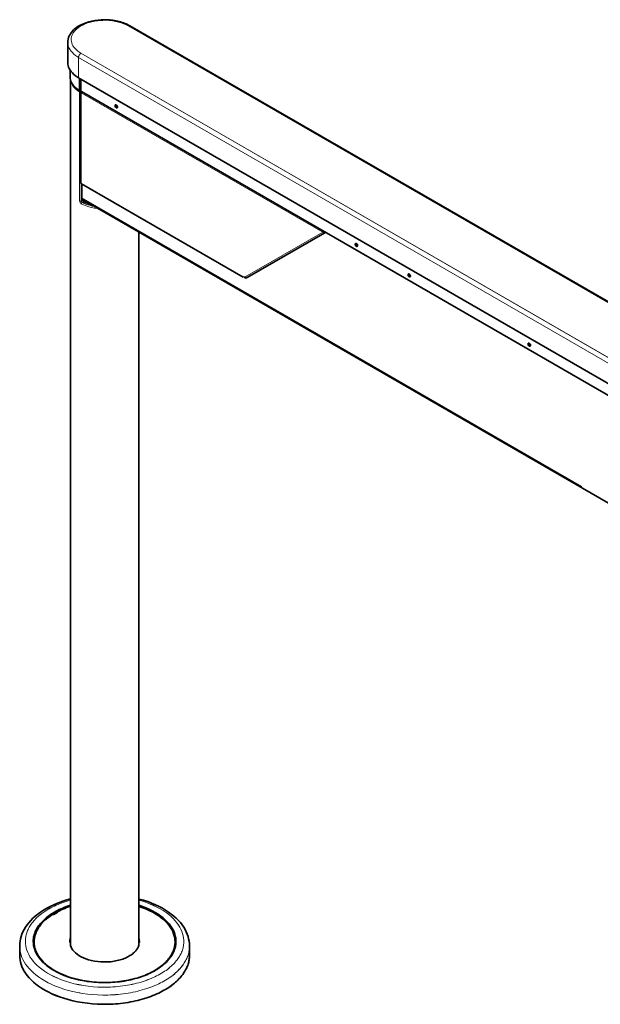
# Model space of a CAD drawing. Extents: x 10 to 297, y 10 to 410.
# Drawn here: x 183 to 209, y 246 to 289 of the extents above; entities that cross this region are included whole.
import ezdxf

# ---------------------------------------------------------------- set-up
doc = ezdxf.new("R2010")
doc.units = 0

msp = doc.modelspace()

# ---------------------------------------------------------------- linework, layer by layer
at = {"color": 7, "lineweight": 13}
for p, q in [((187.909, 288.796), (240.589, 258.382)), ((240.589, 258.382), (187.909, 288.796)), ((185.823, 287.592), (238.503, 257.177)), ((238.503, 257.177), (185.823, 287.592)), ((185.717, 286.51), (185.717, 287.408)), ((185.717, 287.408), (238.397, 256.994)), ((185.717, 286.51), (185.717, 287.408)), ((238.397, 256.994), (185.717, 287.408)), ((185.832, 285.923), (185.832, 286.444)), ((185.832, 285.923), (185.832, 286.444)), ((185.764, 285.886), (185.764, 281.069)), ((185.764, 285.885), (185.764, 281.068)), ((185.832, 285.923), (212.137, 270.736)), ((185.832, 285.923), (212.137, 270.736)), ((185.837, 281.844), (185.837, 285.845)), ((196.5, 279.689), (185.837, 285.845)), ((185.836, 281.83), (185.836, 281.068)), ((185.836, 281.83), (185.836, 281.067)), ((185.837, 281.844), (192.977, 277.722)), ((185.894, 281.102), (185.836, 281.068)), ((185.894, 281.101), (185.836, 281.067)), ((185.855, 281.201), (207.941, 268.449)), ((185.93, 281.041), (185.872, 281.007)), ((186.046, 280.985), (186.093, 281.013)), ((196.5, 279.689), (193.077, 277.712))]:
    msp.add_line(p, q, dxfattribs=at)
at = {"color": 7, "lineweight": 35}
for p, q in [((187.984, 288.804), (240.664, 258.389)), ((240.664, 258.389), (187.984, 288.804)), ((185.241, 287.173), (185.241, 288.072)), ((185.241, 287.173), (185.241, 288.072)), ((185.341, 286.541), (185.341, 286.849)), ((185.341, 286.541), (185.341, 286.849)), ((185.359, 262.452), (185.359, 286.408)), ((185.359, 248.155), (185.359, 286.408)), ((238.397, 256.096), (185.717, 286.51)), ((238.397, 256.096), (185.717, 286.51)), ((185.764, 286.483), (185.764, 285.933)), ((185.77, 286.479), (185.77, 285.928)), ((185.805, 286.459), (185.805, 285.908)), ((185.818, 285.944), (185.818, 286.452)), ((185.818, 285.944), (185.818, 286.452)), ((185.77, 285.928), (185.805, 285.908)), ((185.806, 285.908), (185.805, 285.908)), ((185.806, 285.908), (185.824, 285.919)), ((185.823, 281.864), (185.823, 285.865)), ((185.843, 285.9), (212.147, 270.713)), ((185.843, 285.9), (212.147, 270.713)), ((187.329, 285.261), (187.329, 285.277)), ((187.368, 285.193), (187.383, 285.185)), ((185.848, 281.821), (192.987, 277.699)), ((185.855, 281.817), (185.855, 281.201)), ((185.886, 281.132), (215.173, 264.223)), ((185.894, 281.102), (185.894, 281.128)), ((185.894, 281.101), (185.894, 281.128)), ((188.374, 260.712), (188.374, 279.696)), ((188.374, 248.155), (188.374, 279.696)), ((196.594, 279.654), (193.171, 277.678)), ((196.594, 279.654), (196.612, 279.665)), ((197.936, 279.137), (197.936, 279.153)), ((197.975, 279.07), (197.989, 279.062)), ((200.27, 277.79), (200.27, 277.806)), ((200.308, 277.723), (200.323, 277.714)), ((205.573, 274.728), (205.573, 274.744)), ((205.612, 274.661), (205.626, 274.652)), ((184.579, 249.548), (184.595, 249.539)), ((184.772, 249.621), (184.63, 249.539)), ((184.756, 249.65), (184.756, 249.649)), ((184.772, 249.641), (184.756, 249.65)), ((183.116, 247.738), (183.116, 248.146)), ((183.116, 247.738), (183.116, 248.146)), ((183.116, 247.737), (183.116, 248.145)), ((183.116, 247.737), (183.116, 248.145)), ((183.754, 248.329), (183.754, 248.267)), ((183.754, 248.329), (183.754, 248.268)), ((189.979, 248.329), (189.979, 248.268)), ((189.979, 248.329), (189.979, 248.268)), ((190.616, 247.737), (190.616, 248.146)), ((190.616, 247.737), (190.616, 248.145)), ((189.154, 247.11), (189.154, 247.1)), ((188.977, 247.008), (188.977, 247))]:
    msp.add_line(p, q, dxfattribs=at)
for points in [[(185.241, 288.072), (185.245, 288.143), (185.257, 288.214), (185.277, 288.284), (185.305, 288.354), (185.341, 288.422), (185.385, 288.489), (185.437, 288.555), (185.498, 288.618), (185.568, 288.68), (185.646, 288.739), (185.734, 288.795), (185.83, 288.848), (185.936, 288.897), (186.05, 288.941), (186.172, 288.979), (186.301, 289.012), (186.437, 289.038), (186.577, 289.058), (186.721, 289.069), (186.868, 289.073), (186.941, 289.072), (187.015, 289.069), (187.088, 289.064), (187.161, 289.057), (187.233, 289.048), (187.304, 289.037), (187.374, 289.024), (187.443, 289.01), (187.51, 288.993), (187.576, 288.975), (187.64, 288.955), (187.702, 288.934), (187.762, 288.911), (187.82, 288.886), (187.875, 288.861), (187.929, 288.834), (187.984, 288.804)], [(185.241, 288.072), (185.245, 288.143), (185.257, 288.214), (185.277, 288.284), (185.305, 288.354), (185.341, 288.422), (185.385, 288.489), (185.437, 288.555), (185.498, 288.618), (185.568, 288.68), (185.646, 288.739), (185.734, 288.795), (185.83, 288.848), (185.936, 288.897), (186.05, 288.941), (186.172, 288.979), (186.301, 289.012), (186.437, 289.038), (186.577, 289.058), (186.721, 289.069), (186.868, 289.073), (186.941, 289.072), (187.015, 289.069), (187.088, 289.064), (187.161, 289.057), (187.233, 289.048), (187.304, 289.037), (187.374, 289.024), (187.443, 289.01), (187.51, 288.993), (187.576, 288.975), (187.64, 288.955), (187.702, 288.934), (187.762, 288.911), (187.82, 288.886), (187.875, 288.861), (187.929, 288.834), (187.984, 288.804)], [(185.241, 287.173), (185.242, 287.14), (185.245, 287.108), (185.257, 287.042), (185.278, 286.976), (185.306, 286.911), (185.343, 286.846), (185.389, 286.782), (185.445, 286.719), (185.51, 286.657), (185.585, 286.597), (185.67, 286.539), (185.717, 286.51)], [(185.241, 287.173), (185.242, 287.14), (185.245, 287.108), (185.257, 287.042), (185.278, 286.976), (185.306, 286.911), (185.343, 286.846), (185.389, 286.782), (185.445, 286.719), (185.51, 286.657), (185.585, 286.597), (185.67, 286.539), (185.717, 286.51)], [(185.341, 286.541), (185.342, 286.51), (185.345, 286.478), (185.357, 286.414), (185.378, 286.351), (185.406, 286.288), (185.443, 286.225), (185.49, 286.163), (185.545, 286.102), (185.611, 286.042), (185.686, 285.984), (185.764, 285.933)], [(185.341, 286.541), (185.342, 286.509), (185.345, 286.477), (185.357, 286.413), (185.378, 286.35), (185.406, 286.287), (185.443, 286.224), (185.49, 286.162), (185.545, 286.101), (185.611, 286.041), (185.686, 285.983), (185.77, 285.928)], [(187.336, 285.303), (187.331, 285.291), (187.329, 285.277)], [(187.334, 285.28), (187.331, 285.271), (187.329, 285.261)], [(187.329, 285.261), (187.334, 285.239), (187.346, 285.215), (187.354, 285.204), (187.364, 285.196), (187.368, 285.193)], [(187.368, 285.193), (187.377, 285.19), (187.385, 285.188), (187.392, 285.189), (187.398, 285.192), (187.402, 285.196), (187.405, 285.203), (187.407, 285.211), (187.405, 285.232), (187.395, 285.256), (187.387, 285.267), (187.378, 285.276), (187.369, 285.283), (187.36, 285.287), (187.352, 285.289), (187.345, 285.288), (187.339, 285.285), (187.334, 285.28)], [(187.345, 285.311), (187.34, 285.308), (187.336, 285.303)], [(187.42, 285.182), (187.426, 285.186), (187.43, 285.192), (187.434, 285.2), (187.435, 285.221), (187.429, 285.248), (187.415, 285.276), (187.405, 285.289), (187.395, 285.299), (187.384, 285.307), (187.373, 285.312), (187.363, 285.315), (187.355, 285.315), (187.345, 285.311)], [(187.383, 285.185), (187.393, 285.18), (187.402, 285.178), (187.411, 285.178), (187.42, 285.182)], [(185.855, 281.201), (185.856, 281.185), (185.859, 281.17), (185.864, 281.158), (185.87, 281.147), (185.877, 281.139), (185.886, 281.132)], [(185.93, 281.041), (185.914, 281.054), (185.9, 281.074), (185.896, 281.086), (185.894, 281.098), (185.894, 281.102)], [(185.93, 281.041), (186.026, 280.994), (186.131, 280.951), (186.245, 280.914), (186.282, 280.903)], [(197.943, 279.179), (197.938, 279.168), (197.936, 279.153)], [(197.941, 279.156), (197.937, 279.147), (197.936, 279.137)], [(197.936, 279.137), (197.94, 279.115), (197.952, 279.091), (197.961, 279.081), (197.971, 279.073), (197.975, 279.07)], [(197.975, 279.07), (197.984, 279.066), (197.992, 279.064), (197.999, 279.065), (198.004, 279.068), (198.009, 279.073), (198.012, 279.079), (198.014, 279.087), (198.012, 279.108), (198.002, 279.132), (197.994, 279.143), (197.985, 279.153), (197.975, 279.159), (197.966, 279.163), (197.959, 279.165), (197.952, 279.164), (197.946, 279.161), (197.941, 279.156)], [(197.952, 279.188), (197.947, 279.184), (197.943, 279.179)], [(198.027, 279.058), (198.032, 279.062), (198.037, 279.069), (198.04, 279.077), (198.042, 279.098), (198.036, 279.124), (198.022, 279.152), (198.012, 279.165), (198.001, 279.176), (197.99, 279.183), (197.98, 279.189), (197.97, 279.191), (197.962, 279.191), (197.952, 279.188)], [(197.989, 279.062), (197.999, 279.057), (198.009, 279.055), (198.017, 279.055), (198.027, 279.058)], [(193.042, 277.677), (193.061, 277.67), (193.08, 277.665), (193.098, 277.662), (193.116, 277.662), (193.132, 277.664), (193.148, 277.668), (193.171, 277.678)], [(200.276, 277.832), (200.271, 277.82), (200.27, 277.806)], [(200.274, 277.809), (200.271, 277.8), (200.27, 277.79)], [(200.27, 277.79), (200.274, 277.768), (200.286, 277.744), (200.295, 277.733), (200.304, 277.725), (200.308, 277.723)], [(200.308, 277.723), (200.317, 277.719), (200.325, 277.717), (200.332, 277.718), (200.338, 277.721), (200.342, 277.725), (200.345, 277.732), (200.347, 277.74), (200.345, 277.761), (200.335, 277.785), (200.327, 277.796), (200.318, 277.805), (200.309, 277.812), (200.3, 277.816), (200.292, 277.818), (200.285, 277.817), (200.279, 277.814), (200.274, 277.809)], [(200.285, 277.841), (200.28, 277.837), (200.276, 277.832)], [(200.36, 277.711), (200.366, 277.715), (200.37, 277.721), (200.374, 277.729), (200.375, 277.75), (200.369, 277.777), (200.355, 277.805), (200.345, 277.818), (200.335, 277.828), (200.324, 277.836), (200.313, 277.841), (200.303, 277.844), (200.295, 277.844), (200.285, 277.841)], [(200.323, 277.714), (200.333, 277.71), (200.342, 277.707), (200.351, 277.707), (200.36, 277.711)], [(205.579, 274.77), (205.574, 274.759), (205.573, 274.744)], [(205.578, 274.747), (205.574, 274.738), (205.573, 274.728)], [(205.573, 274.728), (205.577, 274.706), (205.589, 274.682), (205.598, 274.672), (205.607, 274.663), (205.612, 274.661)], [(205.612, 274.661), (205.621, 274.657), (205.628, 274.655), (205.635, 274.656), (205.641, 274.659), (205.645, 274.664), (205.649, 274.67), (205.65, 274.678), (205.649, 274.699), (205.638, 274.723), (205.63, 274.734), (205.621, 274.744), (205.612, 274.75), (205.603, 274.754), (205.595, 274.756), (205.588, 274.755), (205.583, 274.752), (205.578, 274.747)], [(205.588, 274.779), (205.583, 274.775), (205.579, 274.77)], [(205.663, 274.649), (205.669, 274.653), (205.674, 274.659), (205.677, 274.668), (205.679, 274.689), (205.673, 274.715), (205.658, 274.743), (205.649, 274.756), (205.638, 274.766), (205.627, 274.774), (205.616, 274.779), (205.607, 274.782), (205.598, 274.782), (205.588, 274.779)], [(205.626, 274.652), (205.636, 274.648), (205.646, 274.645), (205.654, 274.646), (205.663, 274.649)], [(183.116, 248.146), (183.12, 248.252), (183.132, 248.358), (183.152, 248.464), (183.18, 248.569), (183.216, 248.673), (183.26, 248.777), (183.312, 248.88), (183.373, 248.981), (183.44, 249.08), (183.518, 249.179), (183.604, 249.277), (183.699, 249.373), (183.803, 249.467), (183.917, 249.559), (184.037, 249.646), (184.168, 249.732), (184.239, 249.775), (184.312, 249.817), (184.462, 249.896), (184.622, 249.972), (184.79, 250.043), (184.88, 250.077), (184.971, 250.11), (185.159, 250.172), (185.352, 250.226), (185.359, 250.228)], [(183.116, 248.146), (183.12, 248.252), (183.132, 248.358), (183.152, 248.464), (183.18, 248.569), (183.216, 248.673), (183.26, 248.777), (183.312, 248.88), (183.373, 248.981), (183.44, 249.08), (183.518, 249.179), (183.604, 249.277), (183.699, 249.373), (183.803, 249.467), (183.917, 249.559), (184.037, 249.646), (184.168, 249.732), (184.239, 249.775), (184.312, 249.817), (184.462, 249.896), (184.622, 249.972), (184.79, 250.043), (184.88, 250.077), (184.971, 250.11), (185.159, 250.172), (185.352, 250.226), (185.359, 250.228)], [(183.116, 248.145), (183.12, 248.251), (183.132, 248.357), (183.152, 248.463), (183.18, 248.568), (183.216, 248.672), (183.26, 248.776), (183.312, 248.879), (183.373, 248.98), (183.44, 249.079), (183.518, 249.178), (183.604, 249.276), (183.699, 249.372), (183.803, 249.466), (183.917, 249.558), (184.037, 249.645), (184.168, 249.731), (184.239, 249.774), (184.312, 249.816), (184.462, 249.896), (184.622, 249.971), (184.79, 250.042), (184.88, 250.077), (184.971, 250.109), (185.064, 250.141), (185.159, 250.171), (185.352, 250.226), (185.359, 250.227)], [(190.616, 248.146), (190.612, 248.252), (190.6, 248.358), (190.58, 248.464), (190.553, 248.569), (190.517, 248.673), (190.473, 248.776), (190.421, 248.879), (190.36, 248.981), (190.292, 249.08), (190.214, 249.18), (190.128, 249.277), (190.032, 249.374), (189.928, 249.468), (189.812, 249.561), (189.691, 249.649), (189.561, 249.735), (189.421, 249.817), (189.27, 249.897), (189.11, 249.972), (188.943, 250.043), (188.769, 250.108), (188.675, 250.14), (188.581, 250.169), (188.388, 250.224), (188.374, 250.228)], [(185.359, 249.947), (185.272, 249.918), (185.186, 249.888), (185.103, 249.857), (185.022, 249.824), (184.943, 249.79), (184.867, 249.755), (184.793, 249.719), (184.721, 249.682), (184.652, 249.644), (184.586, 249.604), (184.522, 249.565), (184.46, 249.524), (184.402, 249.482), (184.345, 249.44), (184.292, 249.398), (184.241, 249.354), (184.192, 249.311), (184.146, 249.267), (184.103, 249.223), (184.062, 249.178), (184.023, 249.133), (183.987, 249.087), (183.954, 249.042), (183.922, 248.996), (183.893, 248.951), (183.867, 248.905), (183.842, 248.859), (183.82, 248.813), (183.8, 248.767), (183.783, 248.721), (183.767, 248.675), (183.754, 248.629), (183.742, 248.583), (183.733, 248.537), (183.726, 248.491), (183.721, 248.445), (183.718, 248.399), (183.716, 248.353), (183.72, 248.262), (183.732, 248.17), (183.752, 248.079), (183.779, 247.988), (183.816, 247.896), (183.861, 247.806), (183.914, 247.715), (183.977, 247.626), (184.049, 247.537), (184.13, 247.449), (184.221, 247.362), (184.322, 247.277), (184.434, 247.195), (184.555, 247.115), (184.639, 247.064)], [(185.359, 249.91), (185.272, 249.881), (185.187, 249.851), (185.105, 249.82), (185.024, 249.787), (184.947, 249.753), (184.871, 249.718), (184.798, 249.682), (184.727, 249.644), (184.658, 249.606), (184.592, 249.567), (184.529, 249.527), (184.469, 249.486), (184.411, 249.445), (184.355, 249.403), (184.302, 249.361), (184.252, 249.317), (184.204, 249.274), (184.158, 249.23), (184.116, 249.186), (184.075, 249.141), (184.038, 249.096), (184.002, 249.051), (183.969, 249.006), (183.939, 248.96), (183.911, 248.915), (183.884, 248.869), (183.861, 248.824), (183.839, 248.778), (183.82, 248.732), (183.803, 248.686), (183.788, 248.64), (183.775, 248.594), (183.764, 248.549), (183.756, 248.503), (183.749, 248.457), (183.745, 248.411), (183.741, 248.329)], [(185.359, 249.909), (185.272, 249.88), (185.187, 249.85), (185.105, 249.819), (185.024, 249.786), (184.947, 249.752), (184.871, 249.717), (184.798, 249.681), (184.727, 249.644), (184.658, 249.605), (184.592, 249.566), (184.529, 249.526), (184.469, 249.486), (184.411, 249.444), (184.355, 249.402), (184.302, 249.36), (184.252, 249.317), (184.204, 249.273), (184.158, 249.229), (184.116, 249.185), (184.075, 249.14), (184.038, 249.096), (184.002, 249.05), (183.969, 249.005), (183.939, 248.96), (183.911, 248.914), (183.884, 248.868), (183.861, 248.823), (183.839, 248.777), (183.82, 248.731), (183.803, 248.685), (183.788, 248.639), (183.775, 248.594), (183.764, 248.548), (183.756, 248.502), (183.749, 248.456), (183.745, 248.41), (183.741, 248.329)], [(185.359, 249.902), (185.273, 249.873), (185.188, 249.843), (185.106, 249.811), (185.026, 249.779), (184.948, 249.745), (184.873, 249.709), (184.756, 249.65)], [(189.093, 247.064), (189.159, 247.103), (189.223, 247.143), (189.283, 247.184), (189.342, 247.225), (189.397, 247.267), (189.451, 247.31), (189.501, 247.353), (189.549, 247.397), (189.595, 247.441), (189.638, 247.486), (189.678, 247.53), (189.717, 247.575), (189.752, 247.621), (189.785, 247.666), (189.816, 247.712), (189.845, 247.758), (189.871, 247.803), (189.895, 247.849), (189.916, 247.895), (189.936, 247.941), (189.953, 247.987), (189.968, 248.033), (189.981, 248.079), (189.992, 248.125), (190.001, 248.171), (190.008, 248.217), (190.013, 248.263), (190.016, 248.309), (190.016, 248.355), (190.015, 248.401), (190.007, 248.492), (189.99, 248.584), (189.966, 248.675), (189.933, 248.766), (189.891, 248.857), (189.841, 248.948), (189.782, 249.038), (189.714, 249.127), (189.637, 249.216), (189.549, 249.303), (189.452, 249.388), (189.345, 249.472), (189.228, 249.553), (189.102, 249.631), (188.965, 249.706), (188.818, 249.777), (188.662, 249.844), (188.497, 249.906), (188.374, 249.947)], [(189.991, 248.329), (189.987, 248.421), (189.975, 248.512), (189.955, 248.603), (189.927, 248.694), (189.89, 248.785), (189.845, 248.875), (189.791, 248.965), (189.728, 249.054), (189.656, 249.143), (189.574, 249.23), (189.482, 249.316), (189.381, 249.401), (189.269, 249.483), (189.148, 249.562), (189.017, 249.639), (188.875, 249.711), (188.725, 249.78), (188.565, 249.844), (188.396, 249.903), (188.374, 249.91)], [(189.991, 248.329), (189.987, 248.42), (189.975, 248.511), (189.955, 248.602), (189.927, 248.693), (189.89, 248.784), (189.845, 248.874), (189.791, 248.964), (189.728, 249.053), (189.656, 249.142), (189.574, 249.229), (189.482, 249.316), (189.381, 249.4), (189.269, 249.482), (189.148, 249.561), (189.017, 249.638), (188.875, 249.711), (188.725, 249.779), (188.565, 249.843), (188.396, 249.902), (188.374, 249.909)], [(189.979, 248.329), (189.975, 248.42), (189.963, 248.511), (189.943, 248.602), (189.914, 248.693), (189.878, 248.784), (189.833, 248.874), (189.779, 248.964), (189.716, 249.053), (189.643, 249.141), (189.561, 249.228), (189.47, 249.314), (189.368, 249.398), (189.257, 249.48), (189.135, 249.56), (189.004, 249.636), (188.863, 249.708), (188.712, 249.776), (188.552, 249.84), (188.383, 249.899), (188.374, 249.902)], [(184.579, 249.548), (184.517, 249.508), (184.457, 249.467), (184.4, 249.426), (184.345, 249.383), (184.294, 249.341), (184.244, 249.298), (184.198, 249.254), (184.153, 249.21), (184.112, 249.166), (184.072, 249.121), (184.035, 249.076), (184.001, 249.031), (183.969, 248.986), (183.939, 248.94), (183.912, 248.895), (183.887, 248.849), (183.864, 248.804), (183.844, 248.758), (183.825, 248.712), (183.809, 248.667), (183.795, 248.621), (183.783, 248.575), (183.773, 248.529), (183.765, 248.484), (183.76, 248.438), (183.756, 248.392), (183.754, 248.329)], [(184.756, 249.649), (184.666, 249.6), (184.58, 249.548)], [(184.595, 249.539), (184.602, 249.536), (184.611, 249.535), (184.62, 249.535), (184.63, 249.539)], [(184.779, 249.631), (184.778, 249.634), (184.777, 249.636), (184.775, 249.639), (184.772, 249.641)], [(184.772, 249.621), (184.775, 249.623), (184.777, 249.625), (184.778, 249.628), (184.779, 249.631)], [(183.77, 248.511), (183.76, 248.465), (183.752, 248.419), (183.747, 248.373), (183.743, 248.328), (183.742, 248.299)], [(185.359, 248.504), (185.349, 248.472), (185.341, 248.439), (185.335, 248.407), (185.331, 248.375), (185.329, 248.329)], [(185.359, 248.503), (185.349, 248.471), (185.341, 248.439), (185.335, 248.407), (185.331, 248.374), (185.329, 248.329)], [(185.359, 248.443), (185.349, 248.411), (185.341, 248.378), (185.335, 248.346), (185.331, 248.314), (185.33, 248.299)], [(188.404, 248.329), (188.403, 248.361), (188.4, 248.393), (188.388, 248.457), (188.374, 248.504)], [(188.404, 248.329), (188.403, 248.361), (188.4, 248.393), (188.388, 248.456), (188.374, 248.503)], [(188.403, 248.299), (188.395, 248.363), (188.379, 248.427), (188.374, 248.443)], [(189.991, 248.299), (189.984, 248.39), (189.969, 248.481), (189.963, 248.511)], [(183.741, 248.329), (183.741, 248.328), (183.741, 248.328)], [(183.741, 248.329), (183.745, 248.238), (183.757, 248.147), (183.777, 248.056), (183.806, 247.965), (183.842, 247.874), (183.888, 247.784), (183.942, 247.694), (184.005, 247.605), (184.077, 247.516), (184.159, 247.429), (184.25, 247.342), (184.352, 247.258), (184.463, 247.176), (184.585, 247.097), (184.647, 247.059)], [(183.754, 248.329), (183.758, 248.238), (183.77, 248.147), (183.79, 248.056), (183.818, 247.965), (183.855, 247.875), (183.9, 247.784), (183.954, 247.695), (184.017, 247.605), (184.089, 247.517), (184.171, 247.43), (184.263, 247.344), (184.364, 247.26), (184.476, 247.178), (184.597, 247.099), (184.729, 247.022), (184.87, 246.95), (185.021, 246.882), (185.181, 246.818), (185.349, 246.76), (185.526, 246.707), (185.71, 246.66), (185.901, 246.62), (186.097, 246.587), (186.297, 246.562), (186.502, 246.544), (186.708, 246.534), (186.916, 246.532), (187.019, 246.534), (187.123, 246.538), (187.226, 246.544), (187.329, 246.552), (187.431, 246.561), (187.532, 246.573), (187.633, 246.587), (187.732, 246.603), (187.83, 246.62), (187.927, 246.639), (188.022, 246.66), (188.116, 246.683), (188.208, 246.707), (188.298, 246.733), (188.386, 246.76), (188.473, 246.789), (188.556, 246.82), (188.639, 246.851), (188.718, 246.884), (188.796, 246.918), (188.87, 246.954), (188.943, 246.99), (188.977, 247.008)], [(183.754, 248.329), (183.758, 248.238), (183.77, 248.147), (183.79, 248.056), (183.818, 247.966), (183.855, 247.875), (183.9, 247.785), (183.954, 247.695), (184.017, 247.606), (184.089, 247.518), (184.171, 247.43), (184.263, 247.345), (184.364, 247.26), (184.476, 247.179), (184.597, 247.099), (184.729, 247.023), (184.87, 246.951), (185.021, 246.882), (185.181, 246.819), (185.349, 246.76), (185.526, 246.708), (185.71, 246.661), (185.901, 246.621), (186.097, 246.588), (186.298, 246.563), (186.502, 246.545), (186.708, 246.535), (186.916, 246.533), (187.019, 246.535), (187.123, 246.539), (187.226, 246.544), (187.329, 246.552), (187.431, 246.562), (187.533, 246.574), (187.633, 246.588), (187.732, 246.603), (187.83, 246.621), (187.927, 246.64), (188.022, 246.661), (188.116, 246.684), (188.208, 246.708), (188.298, 246.734), (188.386, 246.761), (188.473, 246.79), (188.557, 246.82), (188.639, 246.852), (188.718, 246.885), (188.796, 246.919), (188.87, 246.955), (188.943, 246.991), (189.013, 247.028), (189.081, 247.067), (189.146, 247.106), (189.209, 247.146), (189.268, 247.187), (189.326, 247.228), (189.38, 247.27), (189.433, 247.313), (189.482, 247.356), (189.53, 247.4), (189.574, 247.443), (189.616, 247.488), (189.656, 247.532), (189.693, 247.577), (189.728, 247.622), (189.76, 247.667), (189.79, 247.713), (189.817, 247.758), (189.843, 247.804), (189.866, 247.85), (189.887, 247.895), (189.905, 247.941), (189.922, 247.987), (189.936, 248.033), (189.948, 248.078), (189.958, 248.124), (189.967, 248.17), (189.973, 248.215), (189.977, 248.261), (189.979, 248.307), (189.979, 248.329)], [(183.754, 248.268), (183.758, 248.178), (183.77, 248.087)], [(185.359, 248.339), (185.355, 248.304), (185.354, 248.268)], [(185.359, 248.338), (185.355, 248.303), (185.354, 248.267)], [(185.354, 248.268), (185.355, 248.236), (185.358, 248.205), (185.37, 248.141), (185.385, 248.091)], [(185.359, 248.155), (185.385, 248.091), (185.42, 248.028), (185.464, 247.966), (185.517, 247.904), (185.579, 247.844), (185.652, 247.785), (185.734, 247.729), (185.827, 247.676), (185.929, 247.626), (186.04, 247.581), (186.16, 247.541), (186.287, 247.507), (186.422, 247.48), (186.561, 247.459), (186.704, 247.447), (186.85, 247.442), (186.923, 247.442), (186.996, 247.445), (187.068, 247.449), (187.14, 247.456), (187.211, 247.464), (187.282, 247.475), (187.35, 247.487), (187.418, 247.501), (187.484, 247.517), (187.549, 247.534), (187.611, 247.553), (187.672, 247.573), (187.73, 247.595), (187.787, 247.618), (187.841, 247.643), (187.892, 247.668), (187.941, 247.695), (187.988, 247.722), (188.032, 247.75), (188.073, 247.78), (188.112, 247.809), (188.148, 247.839), (188.182, 247.87), (188.213, 247.901), (188.241, 247.932), (188.268, 247.964), (188.291, 247.996), (188.312, 248.028), (188.331, 248.06), (188.348, 248.092), (188.374, 248.155)], [(188.347, 248.091), (188.358, 248.123), (188.366, 248.155), (188.372, 248.187), (188.376, 248.219), (188.379, 248.268)], [(188.379, 248.268), (188.378, 248.304), (188.374, 248.339)], [(188.379, 248.267), (188.378, 248.303), (188.374, 248.338)], [(189.086, 247.059), (189.151, 247.098), (189.214, 247.139), (189.274, 247.179), (189.332, 247.221), (189.387, 247.263), (189.439, 247.306), (189.489, 247.349), (189.537, 247.392), (189.581, 247.436), (189.624, 247.481), (189.664, 247.525), (189.701, 247.57), (189.736, 247.615), (189.769, 247.661), (189.799, 247.706), (189.827, 247.752), (189.852, 247.797), (189.876, 247.843), (189.897, 247.889), (189.916, 247.935), (189.932, 247.98), (189.947, 248.026), (189.959, 248.072), (189.97, 248.118), (189.978, 248.164), (189.984, 248.21), (189.989, 248.255), (189.991, 248.301), (189.991, 248.329)], [(189.154, 247.11), (189.216, 247.15), (189.276, 247.191), (189.332, 247.232), (189.387, 247.275), (189.439, 247.317), (189.488, 247.36), (189.535, 247.404), (189.58, 247.448), (189.621, 247.492), (189.661, 247.537), (189.697, 247.582), (189.732, 247.627), (189.764, 247.672), (189.793, 247.718), (189.821, 247.763), (189.846, 247.809), (189.868, 247.854), (189.889, 247.9), (189.907, 247.946), (189.924, 247.992), (189.938, 248.037), (189.95, 248.083), (189.96, 248.129), (189.967, 248.174), (189.973, 248.22), (189.977, 248.266), (189.979, 248.329)], [(189.963, 248.087), (189.975, 248.177), (189.979, 248.268)], [(189.979, 248.329), (189.979, 248.329), (189.979, 248.33)], [(183.116, 247.738), (183.12, 247.638), (183.132, 247.538), (183.152, 247.438), (183.181, 247.338), (183.217, 247.239), (183.262, 247.139), (183.316, 247.041), (183.379, 246.942), (183.45, 246.844), (183.531, 246.748), (183.622, 246.652), (183.722, 246.557), (183.833, 246.465), (183.953, 246.374), (184.083, 246.286), (184.224, 246.201), (184.374, 246.12), (184.534, 246.042), (184.703, 245.969), (184.881, 245.901), (185.068, 245.838), (185.263, 245.78), (185.465, 245.729), (185.674, 245.685), (185.775, 245.666)], [(183.116, 247.738), (183.12, 247.638), (183.132, 247.538), (183.152, 247.438), (183.181, 247.338), (183.217, 247.239), (183.262, 247.139), (183.316, 247.041), (183.379, 246.942), (183.45, 246.844), (183.531, 246.748), (183.622, 246.652), (183.722, 246.557), (183.833, 246.465), (183.953, 246.374), (184.083, 246.286), (184.224, 246.201), (184.374, 246.12), (184.534, 246.042), (184.703, 245.969), (184.881, 245.901), (185.068, 245.838), (185.263, 245.78), (185.465, 245.729), (185.674, 245.685), (185.888, 245.647), (186.107, 245.617), (186.33, 245.595), (186.556, 245.58), (186.783, 245.573), (187.011, 245.574), (187.125, 245.578), (187.239, 245.583), (187.352, 245.591), (187.464, 245.6), (187.576, 245.612), (187.687, 245.625), (187.797, 245.64), (187.906, 245.657), (188.014, 245.676), (188.12, 245.697), (188.225, 245.72), (188.329, 245.744), (188.43, 245.77), (188.53, 245.797), (188.628, 245.826), (188.725, 245.857), (188.819, 245.889), (188.911, 245.922), (189, 245.957), (189.088, 245.993), (189.173, 246.031), (189.256, 246.069), (189.337, 246.108), (189.415, 246.149), (189.49, 246.191), (189.563, 246.233), (189.634, 246.276), (189.702, 246.321), (189.767, 246.365), (189.83, 246.411), (189.89, 246.457), (189.948, 246.504), (190.003, 246.551), (190.055, 246.598), (190.105, 246.646), (190.153, 246.695), (190.198, 246.743), (190.24, 246.793), (190.28, 246.842), (190.318, 246.891), (190.353, 246.941), (190.386, 246.991), (190.417, 247.04), (190.445, 247.091), (190.471, 247.14), (190.495, 247.191), (190.516, 247.241), (190.536, 247.291), (190.553, 247.341), (190.568, 247.391), (190.581, 247.441), (190.592, 247.492), (190.601, 247.542), (190.608, 247.592), (190.613, 247.642), (190.616, 247.692), (190.616, 247.737)], [(183.116, 247.737), (183.12, 247.637), (183.132, 247.537), (183.152, 247.437), (183.181, 247.337), (183.217, 247.238), (183.262, 247.139), (183.316, 247.04), (183.379, 246.941), (183.45, 246.844), (183.531, 246.747), (183.622, 246.651), (183.722, 246.557), (183.833, 246.464), (183.953, 246.374), (184.083, 246.286), (184.224, 246.201), (184.374, 246.119), (184.534, 246.041), (184.703, 245.968), (184.881, 245.9), (185.068, 245.837), (185.263, 245.779), (185.465, 245.728), (185.674, 245.684), (185.775, 245.665)], [(183.116, 247.737), (183.12, 247.637), (183.132, 247.537), (183.152, 247.437), (183.181, 247.337), (183.217, 247.238), (183.262, 247.139), (183.316, 247.04), (183.379, 246.941), (183.45, 246.844), (183.531, 246.747), (183.622, 246.651), (183.722, 246.557), (183.833, 246.464), (183.953, 246.374), (184.083, 246.286), (184.224, 246.201), (184.374, 246.119), (184.534, 246.041), (184.703, 245.968), (184.881, 245.9), (185.068, 245.837), (185.263, 245.779), (185.465, 245.728), (185.674, 245.684), (185.888, 245.647), (186.107, 245.616), (186.33, 245.594), (186.556, 245.579), (186.783, 245.572), (187.011, 245.573), (187.125, 245.577), (187.239, 245.582), (187.352, 245.59), (187.464, 245.599), (187.576, 245.611), (187.687, 245.624), (187.797, 245.639), (187.906, 245.656), (188.014, 245.675), (188.12, 245.696), (188.225, 245.719), (188.329, 245.743), (188.43, 245.769), (188.53, 245.796), (188.628, 245.825), (188.725, 245.856), (188.819, 245.888), (188.911, 245.922), (189, 245.956), (189.088, 245.993), (189.173, 246.03), (189.256, 246.068), (189.337, 246.108), (189.415, 246.148), (189.49, 246.19), (189.563, 246.232), (189.634, 246.275), (189.702, 246.32), (189.767, 246.364), (189.83, 246.41), (189.89, 246.456), (189.948, 246.503), (190.003, 246.55), (190.055, 246.598), (190.105, 246.645), (190.153, 246.694), (190.198, 246.743), (190.24, 246.792), (190.28, 246.841), (190.318, 246.89), (190.353, 246.94), (190.386, 246.99), (190.417, 247.04), (190.445, 247.09), (190.471, 247.14), (190.495, 247.19), (190.516, 247.24), (190.536, 247.29), (190.553, 247.34), (190.568, 247.391), (190.581, 247.441), (190.592, 247.491), (190.601, 247.541), (190.608, 247.591), (190.613, 247.641), (190.616, 247.691), (190.616, 247.737)], [(184.639, 247.064), (184.777, 246.989), (184.924, 246.918), (185.081, 246.852), (185.246, 246.79), (185.42, 246.734), (185.601, 246.684), (185.79, 246.641), (185.984, 246.604), (186.184, 246.574), (186.388, 246.552), (186.594, 246.538), (186.803, 246.532), (187.012, 246.533), (187.116, 246.537), (187.22, 246.543), (187.323, 246.55), (187.426, 246.56), (187.528, 246.572), (187.629, 246.585), (187.729, 246.601), (187.828, 246.618), (187.925, 246.637), (188.022, 246.658), (188.116, 246.68), (188.209, 246.705), (188.3, 246.73), (188.389, 246.758), (188.476, 246.787), (188.561, 246.817), (188.644, 246.848), (188.725, 246.881), (188.803, 246.915), (188.879, 246.951), (188.952, 246.987), (189.024, 247.025), (189.093, 247.064)]]:
    msp.add_lwpolyline(points, dxfattribs=at)
at = {"color": 7, "lineweight": 13}
for points in [[(187.909, 288.796), (187.814, 288.847), (187.709, 288.893), (187.596, 288.934), (187.474, 288.97), (187.345, 289), (187.21, 289.022), (187.071, 289.037), (186.929, 289.045), (186.786, 289.044), (186.715, 289.041), (186.644, 289.036), (186.574, 289.029), (186.504, 289.02), (186.436, 289.009), (186.369, 288.996), (186.304, 288.981), (186.24, 288.965), (186.178, 288.947), (186.117, 288.928), (186.059, 288.907), (186.003, 288.885), (185.95, 288.861), (185.898, 288.836), (185.849, 288.811), (185.803, 288.784), (185.759, 288.757), (185.718, 288.728), (185.68, 288.7), (185.643, 288.67), (185.61, 288.64), (185.579, 288.61), (185.551, 288.579), (185.525, 288.548), (185.502, 288.517), (185.48, 288.486), (185.462, 288.454), (185.445, 288.423), (185.431, 288.391), (185.419, 288.359), (185.41, 288.328), (185.402, 288.296), (185.396, 288.265), (185.393, 288.233), (185.391, 288.202), (185.392, 288.171), (185.399, 288.108), (185.414, 288.045), (185.437, 287.983), (185.469, 287.921), (185.51, 287.86), (185.56, 287.799), (185.619, 287.74), (185.688, 287.682), (185.767, 287.626), (185.823, 287.592)], [(187.909, 288.796), (187.814, 288.847), (187.709, 288.893), (187.596, 288.934), (187.474, 288.97), (187.345, 289), (187.21, 289.022), (187.071, 289.037), (186.929, 289.045), (186.786, 289.044), (186.715, 289.041), (186.644, 289.036), (186.574, 289.029), (186.504, 289.02), (186.436, 289.009), (186.369, 288.996), (186.304, 288.981), (186.24, 288.965), (186.178, 288.947), (186.117, 288.928), (186.059, 288.907), (186.003, 288.885), (185.95, 288.861), (185.898, 288.836), (185.849, 288.811), (185.803, 288.784), (185.759, 288.757), (185.718, 288.728), (185.68, 288.7), (185.643, 288.67), (185.61, 288.64), (185.579, 288.61), (185.551, 288.579), (185.525, 288.548), (185.502, 288.517), (185.48, 288.486), (185.462, 288.454), (185.445, 288.423), (185.431, 288.391), (185.419, 288.359), (185.41, 288.328), (185.402, 288.296), (185.396, 288.265), (185.393, 288.233), (185.391, 288.202), (185.392, 288.171), (185.399, 288.108), (185.414, 288.045), (185.437, 287.983), (185.469, 287.921), (185.51, 287.86), (185.56, 287.799), (185.619, 287.74), (185.688, 287.682), (185.767, 287.626), (185.823, 287.592)], [(187.984, 288.804), (187.975, 288.808), (187.965, 288.81), (187.942, 288.809), (187.916, 288.8), (187.909, 288.796)], [(187.984, 288.804), (187.975, 288.808), (187.965, 288.81), (187.942, 288.809), (187.916, 288.8), (187.909, 288.796)], [(185.241, 288.072), (185.242, 288.039), (185.245, 288.006), (185.257, 287.94), (185.278, 287.875), (185.306, 287.809), (185.343, 287.745), (185.389, 287.68), (185.445, 287.617), (185.51, 287.555), (185.585, 287.495), (185.67, 287.437), (185.717, 287.408)], [(185.241, 288.072), (185.242, 288.039), (185.245, 288.006), (185.257, 287.94), (185.278, 287.875), (185.306, 287.809), (185.343, 287.745), (185.389, 287.68), (185.445, 287.617), (185.51, 287.555), (185.585, 287.495), (185.67, 287.437), (185.717, 287.408)], [(185.823, 287.592), (185.794, 287.571), (185.766, 287.54), (185.742, 287.502), (185.733, 287.481), (185.726, 287.46), (185.721, 287.44), (185.718, 287.421), (185.717, 287.408)], [(185.823, 287.592), (185.794, 287.571), (185.766, 287.54), (185.742, 287.502), (185.733, 287.481), (185.726, 287.46), (185.721, 287.44), (185.718, 287.421), (185.717, 287.408)], [(185.372, 286.366), (185.39, 286.303), (185.417, 286.24), (185.452, 286.178), (185.497, 286.116), (185.55, 286.055), (185.614, 285.995), (185.687, 285.937), (185.764, 285.885)], [(185.372, 286.364), (185.391, 286.301), (185.418, 286.238), (185.454, 286.176), (185.499, 286.114), (185.553, 286.053), (185.616, 285.994), (185.69, 285.936), (185.764, 285.886)], [(185.777, 285.924), (185.768, 285.905), (185.764, 285.886)], [(185.764, 285.886), (185.784, 285.879), (185.81, 285.878), (185.825, 285.881)], [(185.764, 285.886), (185.764, 285.886), (185.764, 285.885)], [(185.764, 285.885), (185.784, 285.878), (185.81, 285.877), (185.825, 285.88)], [(185.818, 285.944), (185.819, 285.938), (185.821, 285.933), (185.832, 285.923)], [(185.818, 285.944), (185.819, 285.938), (185.821, 285.933), (185.826, 285.928), (185.832, 285.923)], [(185.823, 285.865), (185.824, 285.859), (185.827, 285.854), (185.831, 285.849), (185.837, 285.845)], [(185.832, 285.923), (185.833, 285.916), (185.835, 285.909), (185.838, 285.904), (185.843, 285.9)], [(185.832, 285.923), (185.833, 285.916), (185.835, 285.909), (185.838, 285.904), (185.843, 285.9)], [(185.835, 285.898), (185.833, 285.903), (185.832, 285.909)], [(185.857, 285.892), (185.843, 285.87), (185.839, 285.858), (185.838, 285.847), (185.837, 285.845)], [(185.823, 281.864), (185.824, 281.859), (185.827, 281.853), (185.831, 281.848), (185.837, 281.844)], [(185.837, 281.844), (185.838, 281.836), (185.84, 281.83), (185.843, 281.825), (185.848, 281.821)], [(185.8, 280.977), (185.781, 281.007), (185.773, 281.024), (185.768, 281.041), (185.764, 281.069)], [(185.764, 281.069), (185.784, 281.061), (185.81, 281.06), (185.822, 281.063), (185.833, 281.067), (185.836, 281.068)], [(185.8, 280.976), (185.781, 281.006), (185.773, 281.023), (185.768, 281.04), (185.764, 281.068)], [(185.764, 281.068), (185.784, 281.061), (185.81, 281.059), (185.822, 281.062), (185.833, 281.066), (185.836, 281.067)], [(185.853, 281.022), (185.841, 281.044), (185.838, 281.056), (185.836, 281.067), (185.836, 281.068)], [(185.853, 281.022), (185.841, 281.043), (185.838, 281.055), (185.836, 281.066), (185.836, 281.067)], [(185.8, 280.977), (185.818, 280.958), (185.838, 280.945)], [(185.8, 280.976), (185.818, 280.958), (185.838, 280.944)], [(185.872, 281.007), (185.856, 280.992), (185.843, 280.97), (185.839, 280.958), (185.838, 280.946), (185.838, 280.945)], [(185.872, 281.006), (185.856, 280.992), (185.843, 280.969), (185.839, 280.957), (185.838, 280.945), (185.838, 280.944)], [(185.838, 280.945), (185.938, 280.896), (186.047, 280.851), (186.165, 280.811), (186.291, 280.777), (186.424, 280.749), (186.562, 280.729), (186.59, 280.726)], [(185.838, 280.944), (185.938, 280.895), (186.047, 280.85), (186.165, 280.81), (186.291, 280.776), (186.424, 280.748), (186.562, 280.728), (186.592, 280.725)], [(185.872, 281.007), (185.97, 280.958), (186.078, 280.914), (186.194, 280.875), (186.319, 280.842), (186.427, 280.82)], [(185.872, 281.006), (185.97, 280.958), (186.078, 280.914), (186.194, 280.875), (186.319, 280.841), (186.429, 280.818)], [(196.519, 279.736), (196.506, 279.714), (196.502, 279.702), (196.5, 279.691), (196.5, 279.689)], [(196.549, 279.719), (196.538, 279.698), (196.534, 279.677)], [(196.534, 279.677), (196.54, 279.668), (196.548, 279.661), (196.557, 279.655), (196.566, 279.651), (196.575, 279.65), (196.584, 279.651), (196.594, 279.654)], [(196.594, 279.654), (196.599, 279.658), (196.602, 279.664), (196.604, 279.671), (196.603, 279.687)], [(192.977, 277.722), (192.994, 277.713), (193.01, 277.707), (193.025, 277.704), (193.04, 277.703), (193.053, 277.704), (193.065, 277.707), (193.077, 277.712)], [(192.977, 277.722), (192.977, 277.714), (192.979, 277.708), (192.987, 277.699)], [(193.11, 277.701), (193.117, 277.692), (193.125, 277.684), (193.133, 277.678), (193.143, 277.675), (193.152, 277.673), (193.16, 277.674), (193.171, 277.678)], [(185.359, 250.174), (185.263, 250.146), (185.169, 250.117), (185.078, 250.087), (184.988, 250.055), (184.901, 250.022), (184.815, 249.987), (184.733, 249.952), (184.652, 249.915), (184.574, 249.877), (184.498, 249.838), (184.425, 249.798), (184.354, 249.757), (184.286, 249.715), (184.22, 249.672), (184.157, 249.629), (184.096, 249.585), (184.038, 249.54), (183.983, 249.495), (183.93, 249.45), (183.88, 249.403), (183.832, 249.357), (183.787, 249.31), (183.744, 249.263), (183.704, 249.215), (183.666, 249.168), (183.63, 249.12), (183.597, 249.072), (183.567, 249.024), (183.538, 248.976), (183.512, 248.927), (183.488, 248.879), (183.467, 248.83), (183.447, 248.782), (183.43, 248.733), (183.415, 248.685), (183.402, 248.636), (183.391, 248.588), (183.382, 248.539), (183.375, 248.491), (183.37, 248.443), (183.367, 248.394), (183.366, 248.346), (183.371, 248.249), (183.383, 248.153), (183.403, 248.056), (183.432, 247.96), (183.469, 247.864), (183.514, 247.768), (183.569, 247.673), (183.632, 247.578), (183.704, 247.484), (183.786, 247.391), (183.877, 247.299), (183.978, 247.208), (184.09, 247.12), (184.211, 247.034), (184.342, 246.95), (184.483, 246.87), (184.634, 246.794), (184.794, 246.721), (184.964, 246.654), (185.142, 246.591), (185.329, 246.535), (185.523, 246.484), (185.723, 246.44), (185.93, 246.403), (186.141, 246.373), (186.356, 246.351), (186.574, 246.336), (186.794, 246.33), (187.014, 246.331), (187.124, 246.335), (187.233, 246.34), (187.342, 246.348), (187.451, 246.358), (187.559, 246.369), (187.666, 246.383), (187.772, 246.398), (187.877, 246.415), (187.98, 246.434), (188.083, 246.455), (188.183, 246.478), (188.282, 246.502), (188.379, 246.528), (188.475, 246.555), (188.569, 246.584), (188.66, 246.615), (188.75, 246.647), (188.837, 246.68), (188.922, 246.714), (189.005, 246.75), (189.086, 246.787), (189.164, 246.825), (189.239, 246.864), (189.313, 246.905), (189.383, 246.945), (189.451, 246.987), (189.517, 247.03), (189.58, 247.073), (189.64, 247.117), (189.698, 247.162), (189.753, 247.207), (189.806, 247.253), (189.856, 247.299), (189.904, 247.346), (189.948, 247.392), (189.991, 247.44), (190.031, 247.487), (190.069, 247.535), (190.104, 247.583), (190.137, 247.631), (190.168, 247.679), (190.196, 247.727), (190.222, 247.775), (190.246, 247.824), (190.267, 247.872), (190.287, 247.921), (190.304, 247.969), (190.319, 248.018), (190.332, 248.066), (190.343, 248.115), (190.351, 248.163), (190.358, 248.212), (190.363, 248.26), (190.366, 248.308), (190.366, 248.357), (190.365, 248.405), (190.356, 248.502), (190.34, 248.598), (190.315, 248.694), (190.282, 248.791), (190.241, 248.886), (190.191, 248.982), (190.132, 249.077), (190.064, 249.172), (189.986, 249.265), (189.9, 249.358), (189.803, 249.449), (189.697, 249.539), (189.58, 249.626), (189.454, 249.711), (189.317, 249.792), (189.171, 249.871), (189.015, 249.945), (188.849, 250.015), (188.675, 250.08), (188.493, 250.139), (188.374, 250.174)], [(185.359, 250.173), (185.263, 250.145), (185.169, 250.116), (185.078, 250.086), (184.988, 250.054), (184.901, 250.021), (184.815, 249.986), (184.733, 249.951), (184.652, 249.914), (184.574, 249.876), (184.498, 249.837), (184.425, 249.797), (184.354, 249.756), (184.286, 249.714), (184.22, 249.671), (184.157, 249.628), (184.096, 249.584), (184.038, 249.54), (183.983, 249.494), (183.93, 249.449), (183.88, 249.403), (183.832, 249.356), (183.787, 249.309), (183.744, 249.262), (183.704, 249.215), (183.666, 249.167), (183.63, 249.119), (183.597, 249.071), (183.567, 249.023), (183.538, 248.975), (183.512, 248.926), (183.488, 248.878), (183.467, 248.829), (183.447, 248.781), (183.43, 248.732), (183.415, 248.684), (183.402, 248.635), (183.391, 248.587), (183.382, 248.539), (183.375, 248.49), (183.37, 248.442), (183.367, 248.393), (183.366, 248.345), (183.371, 248.248), (183.383, 248.152), (183.403, 248.056), (183.432, 247.959), (183.469, 247.863), (183.514, 247.767), (183.569, 247.672), (183.632, 247.577), (183.704, 247.483), (183.786, 247.39), (183.877, 247.298), (183.978, 247.207), (184.09, 247.119), (184.211, 247.033), (184.342, 246.949), (184.483, 246.869), (184.634, 246.793), (184.794, 246.72), (184.964, 246.653), (185.142, 246.59), (185.329, 246.534), (185.523, 246.483), (185.723, 246.439), (185.93, 246.402), (186.141, 246.372), (186.356, 246.35), (186.574, 246.335), (186.794, 246.329), (187.014, 246.33), (187.124, 246.334), (187.233, 246.339), (187.342, 246.347), (187.451, 246.357), (187.559, 246.368), (187.666, 246.382), (187.772, 246.397), (187.877, 246.414), (187.98, 246.433), (188.083, 246.454), (188.183, 246.477), (188.282, 246.501), (188.379, 246.527), (188.475, 246.554), (188.569, 246.583), (188.66, 246.614), (188.75, 246.646), (188.837, 246.679), (188.922, 246.714), (189.005, 246.75), (189.086, 246.786), (189.164, 246.825), (189.239, 246.864), (189.313, 246.904), (189.383, 246.945), (189.451, 246.987), (189.517, 247.029), (189.58, 247.073), (189.64, 247.117), (189.698, 247.161), (189.753, 247.206), (189.806, 247.252), (189.856, 247.298), (189.904, 247.345), (189.948, 247.392), (189.991, 247.439), (190.031, 247.486), (190.069, 247.534), (190.104, 247.582), (190.137, 247.63), (190.168, 247.678), (190.196, 247.726), (190.222, 247.775), (190.246, 247.823), (190.267, 247.871), (190.287, 247.92), (190.304, 247.968), (190.319, 248.017), (190.332, 248.065), (190.343, 248.114), (190.351, 248.162), (190.358, 248.211), (190.363, 248.259), (190.366, 248.308), (190.366, 248.356), (190.365, 248.404), (190.356, 248.501), (190.34, 248.597), (190.315, 248.694), (190.282, 248.79), (190.241, 248.886), (190.191, 248.981), (190.132, 249.076), (190.064, 249.171), (189.986, 249.265), (189.9, 249.357), (189.803, 249.448), (189.697, 249.538), (189.58, 249.625), (189.454, 249.71), (189.317, 249.792), (189.171, 249.87), (189.015, 249.944), (188.849, 250.014), (188.675, 250.079), (188.493, 250.138), (188.374, 250.173)], [(183.116, 248.146), (183.12, 248.046), (183.132, 247.946), (183.152, 247.846), (183.181, 247.746), (183.217, 247.647), (183.262, 247.548), (183.316, 247.449), (183.379, 247.35), (183.45, 247.253), (183.531, 247.156), (183.622, 247.06), (183.722, 246.966), (183.833, 246.873), (183.953, 246.783), (184.083, 246.695), (184.224, 246.61), (184.374, 246.528), (184.534, 246.451), (184.703, 246.377), (184.881, 246.309), (185.068, 246.246), (185.263, 246.189), (185.465, 246.137), (185.674, 246.093), (185.775, 246.074)], [(183.116, 248.146), (183.12, 248.046), (183.132, 247.946), (183.152, 247.846), (183.181, 247.746), (183.217, 247.647), (183.262, 247.548), (183.316, 247.449), (183.379, 247.35), (183.45, 247.253), (183.531, 247.156), (183.622, 247.06), (183.722, 246.966), (183.833, 246.873), (183.953, 246.783), (184.083, 246.695), (184.224, 246.61), (184.374, 246.528), (184.534, 246.451), (184.703, 246.377), (184.881, 246.309), (185.068, 246.246), (185.263, 246.189), (185.465, 246.137), (185.674, 246.093), (185.888, 246.056), (186.107, 246.025), (186.33, 246.003), (186.556, 245.988), (186.783, 245.981), (187.011, 245.982), (187.125, 245.986), (187.239, 245.991), (187.352, 245.999), (187.464, 246.008), (187.576, 246.02), (187.687, 246.033), (187.797, 246.048), (187.906, 246.066), (188.014, 246.085), (188.12, 246.105), (188.225, 246.128), (188.329, 246.152), (188.43, 246.178), (188.53, 246.206), (188.628, 246.235), (188.725, 246.265), (188.819, 246.297), (188.911, 246.331), (189, 246.365), (189.088, 246.402), (189.173, 246.439), (189.256, 246.477), (189.337, 246.517), (189.415, 246.557), (189.49, 246.599), (189.563, 246.641), (189.634, 246.685), (189.702, 246.729), (189.767, 246.773), (189.83, 246.819), (189.89, 246.865), (189.948, 246.912), (190.003, 246.959), (190.055, 247.007), (190.105, 247.054), (190.153, 247.103), (190.198, 247.152), (190.24, 247.201), (190.28, 247.25), (190.318, 247.299), (190.353, 247.349), (190.386, 247.399), (190.417, 247.449), (190.445, 247.499), (190.471, 247.549), (190.495, 247.599), (190.516, 247.649), (190.536, 247.699), (190.553, 247.749), (190.568, 247.8), (190.581, 247.85), (190.592, 247.9), (190.601, 247.95), (190.608, 248), (190.613, 248.05), (190.616, 248.1), (190.616, 248.146)], [(183.116, 248.145), (183.12, 248.045), (183.132, 247.945), (183.152, 247.845), (183.181, 247.746), (183.217, 247.646), (183.262, 247.547), (183.316, 247.448), (183.379, 247.35), (183.45, 247.252), (183.531, 247.155), (183.622, 247.059), (183.722, 246.965), (183.833, 246.872), (183.953, 246.782), (184.083, 246.694), (184.224, 246.609), (184.374, 246.527), (184.534, 246.45), (184.703, 246.376), (184.881, 246.308), (185.068, 246.245), (185.263, 246.188), (185.465, 246.137), (185.674, 246.092), (185.775, 246.073)], [(183.116, 248.145), (183.12, 248.045), (183.132, 247.945), (183.152, 247.845), (183.181, 247.746), (183.217, 247.646), (183.262, 247.547), (183.316, 247.448), (183.379, 247.35), (183.45, 247.252), (183.531, 247.155), (183.622, 247.059), (183.722, 246.965), (183.833, 246.872), (183.953, 246.782), (184.083, 246.694), (184.224, 246.609), (184.374, 246.527), (184.534, 246.45), (184.703, 246.376), (184.881, 246.308), (185.068, 246.245), (185.263, 246.188), (185.465, 246.137), (185.674, 246.092), (185.888, 246.055), (186.107, 246.025), (186.33, 246.002), (186.556, 245.987), (186.784, 245.98), (187.011, 245.981), (187.125, 245.985), (187.239, 245.991), (187.352, 245.998), (187.464, 246.008), (187.576, 246.019), (187.687, 246.032), (187.797, 246.048), (187.906, 246.065), (188.014, 246.084), (188.12, 246.105), (188.225, 246.127), (188.329, 246.151), (188.43, 246.177), (188.531, 246.205), (188.628, 246.234), (188.725, 246.264), (188.819, 246.296), (188.911, 246.33), (189, 246.365), (189.088, 246.401), (189.173, 246.438), (189.256, 246.477), (189.337, 246.516), (189.415, 246.557), (189.49, 246.598), (189.563, 246.641), (189.634, 246.684), (189.702, 246.728), (189.767, 246.773), (189.83, 246.818), (189.89, 246.864), (189.948, 246.911), (190.003, 246.958), (190.055, 247.006), (190.105, 247.054), (190.153, 247.102), (190.198, 247.151), (190.24, 247.2), (190.28, 247.249), (190.318, 247.299), (190.353, 247.348), (190.386, 247.398), (190.417, 247.448), (190.445, 247.498), (190.471, 247.548), (190.495, 247.598), (190.516, 247.648), (190.536, 247.699), (190.553, 247.749), (190.568, 247.799), (190.581, 247.849), (190.592, 247.899), (190.601, 247.949), (190.608, 247.999), (190.613, 248.05), (190.616, 248.1), (190.616, 248.145)]]:
    msp.add_lwpolyline(points, dxfattribs=at)
at = {"color": 7, "lineweight": 35}
for centre, start, end in [((185.868, 285.944), 180, 240), ((185.868, 285.944), 180, 240), ((185.873, 285.865), 131.9026, 179.9997), ((185.873, 281.864), 180, 240)]:
    msp.add_arc(centre, 0.05, start, end, dxfattribs=at)
at = {"color": 7, "lineweight": 13}
for centre in [(185.898, 281.057), (185.898, 281.056)]:
    msp.add_arc(centre, 0.0567, 217.7396, 242.0275, dxfattribs=at)

doc.saveas('drawing.dxf')
